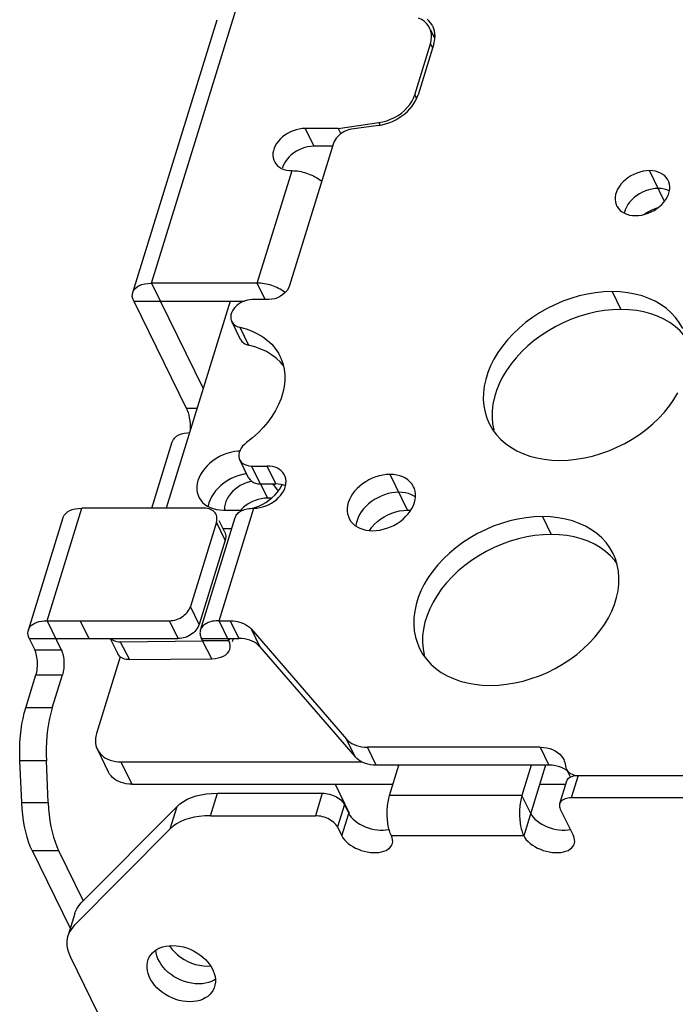
# Model space of a CAD drawing. Units: millimetres. Extents: x 150 to 1003, y 3 to 363.
# Drawn here: x 854 to 872, y 266 to 293 of the extents above; entities that cross this region are included whole.
import ezdxf

# ---------------------------------------------------------------- set-up
doc = ezdxf.new("R2010")
doc.units = ezdxf.units.MM

msp = doc.modelspace()

# ---------------------------------------------------------------- linework, layer by layer
at = {"linetype": 'Continuous'}
for p, q in [((857.671, 285.701), (860.019, 293.299)), ((857.15, 285.44), (859.498, 293.038)), ((865.417, 292.806), (865.381, 292.869)), ((865.563, 292.51), (865.448, 292.743)), ((865.472, 292.548), (865.468, 292.634)), ((865.533, 292.595), (865.516, 292.605)), ((865.567, 292.57), (865.533, 292.595)), ((865.563, 292.51), (865.567, 292.58)), ((865.001, 290.943), (865.441, 292.366)), ((865.533, 292.366), (865.093, 290.943)), ((865.441, 292.366), (865.463, 292.459)), ((865.441, 292.366), (865.497, 292.25)), ((865.463, 292.459), (865.472, 292.548)), ((865.001, 290.943), (865.052, 290.838)), ((862.87, 290.009), (864.002, 290.171)), ((864.002, 290.171), (864.115, 290.193)), ((864.002, 290.171), (864.031, 290.112)), ((864.115, 290.193), (864.225, 290.224)), ((861.949, 290.009), (862.193, 289.512)), ((862.87, 290.009), (861.949, 290.009)), ((862.87, 290.009), (862.943, 289.862)), ((863.994, 290.094), (863.244, 289.987)), ((862.744, 289.601), (861.519, 285.636)), ((862.717, 289.512), (862.193, 289.512)), ((860.618, 285.701), (861.586, 288.834)), ((871.954, 287.978), (871.534, 288.834)), ((870.892, 287.819), (870.86, 287.747)), ((857.671, 285.701), (859.112, 282.763)), ((860.618, 285.701), (857.671, 285.701)), ((860.842, 285.244), (860.618, 285.701)), ((870.493, 285.466), (870.737, 284.969)), ((857.178, 285.204), (858.642, 282.22)), ((857.178, 285.204), (860.262, 285.204)), ((859.867, 285.204), (858.084, 279.434)), ((860.938, 285.244), (860.477, 285.244)), ((860.151, 284.135), (859.907, 284.632)), ((860.131, 284.472), (860.375, 283.975)), ((861.342, 283.408), (861.264, 283.501)), ((858.642, 282.22), (858.945, 282.22)), ((857.681, 279.434), (858.251, 281.281)), ((860.084, 281.023), (859.98, 281.01)), ((860.13, 281.025), (860.084, 281.023)), ((860.376, 280.283), (860.132, 280.781)), ((860.459, 280.609), (860.703, 280.112)), ((860.459, 280.609), (860.887, 280.609)), ((860.887, 280.609), (861.131, 280.112)), ((860.285, 280.388), (860.182, 280.366)), ((860.322, 280.393), (860.285, 280.388)), ((864.802, 279.38), (864.314, 280.374)), ((860.703, 280.112), (861.131, 280.112)), ((860.71, 280.115), (860.907, 279.713)), ((861.201, 279.905), (861.188, 279.936)), ((854.766, 276.301), (855.734, 279.434)), ((859.142, 279.434), (855.734, 279.434)), ((859.555, 276.301), (860.524, 279.434)), ((854.246, 276.04), (855.214, 279.173)), ((859.035, 276.04), (860.003, 279.173)), ((859.68, 279.383), (860.14, 279.383)), ((860.14, 279.383), (860.235, 279.387)), ((860.172, 279.4), (860.158, 279.384)), ((864.802, 279.38), (864.889, 279.375)), ((868.556, 279.199), (868.8, 278.702)), ((859.482, 279.043), (858.755, 276.693)), ((859.726, 278.545), (859.482, 279.043)), ((859.714, 278.766), (859.559, 279.081)), ((859.663, 278.87), (859.911, 278.873)), ((859.726, 278.545), (858.999, 276.195)), ((870.621, 277.909), (870.57, 277.98)), ((858.999, 276.195), (858.755, 276.693)), ((854.766, 276.301), (855.162, 275.493)), ((854.766, 276.301), (858.174, 276.301)), ((855.687, 276.301), (855.931, 275.804)), ((858.418, 275.804), (858.174, 276.301)), ((859.83, 275.742), (859.555, 276.301)), ((859.555, 276.301), (859.865, 276.301)), ((859.865, 276.301), (860.109, 275.804)), ((858.91, 276.037), (858.876, 275.999)), ((860.445, 276.072), (860.689, 275.574)), ((860.445, 276.072), (863.103, 273.005)), ((854.273, 275.804), (854.426, 275.493)), ((854.273, 275.804), (858.418, 275.804)), ((856.519, 275.804), (856.738, 275.379)), ((856.804, 275.714), (859.093, 275.742)), ((856.804, 275.714), (857.061, 275.217)), ((859.093, 275.742), (859.063, 275.804)), ((859.063, 275.804), (860.109, 275.804)), ((859.35, 275.244), (859.093, 275.742)), ((859.83, 275.742), (859.093, 275.742)), ((859.83, 275.742), (859.845, 275.79)), ((859.95, 275.804), (859.922, 275.713)), ((860.689, 275.574), (863.347, 272.508)), ((854.426, 275.493), (855.162, 275.493)), ((856.805, 275.296), (856.143, 273.156)), ((857.061, 275.217), (859.35, 275.244)), ((854.173, 273.873), (854.457, 274.79)), ((854.457, 274.79), (855.194, 274.79)), ((854.91, 273.873), (855.194, 274.79)), ((854.91, 273.873), (854.173, 273.873)), ((863.347, 272.508), (863.103, 273.005)), ((856.167, 272.715), (856.472, 272.093)), ((863.927, 272.279), (863.683, 272.776)), ((868.493, 272.776), (863.683, 272.776)), ((868.493, 272.776), (868.737, 272.279)), ((854.062, 271.237), (854.01, 272.401)), ((854.747, 272.401), (854.01, 272.401)), ((854.799, 271.237), (854.747, 272.401)), ((856.822, 272.372), (857.128, 271.751)), ((856.822, 272.372), (863.522, 272.372)), ((868.737, 272.279), (863.927, 272.279)), ((864.301, 271.433), (864.563, 272.279)), ((868.247, 272.279), (867.985, 271.433)), ((868.644, 272.279), (868.036, 270.309)), ((869.083, 272.214), (869.004, 272.242)), ((869.333, 271.945), (869.225, 272.164)), ((857.128, 271.751), (864.399, 271.751)), ((862.783, 271.751), (863.179, 270.943)), ((868.481, 271.751), (869.204, 271.751)), ((869.228, 271.829), (869.034, 271.203)), ((869.284, 271.913), (869.312, 271.933)), ((869.553, 271.993), (869.359, 271.366)), ((869.553, 271.993), (873.237, 271.993)), ((859.314, 270.869), (859.507, 271.495)), ((859.507, 271.495), (862.429, 271.495)), ((862.429, 271.495), (862.235, 270.869)), ((854.062, 271.237), (854.799, 271.237)), ((863.042, 271.185), (862.848, 270.558)), ((863.042, 271.185), (863.164, 270.936)), ((867.985, 271.433), (864.301, 271.433)), ((868.23, 270.936), (867.985, 271.433)), ((873.044, 271.366), (869.359, 271.366)), ((858.384, 271.131), (855.717, 268.441)), ((858.19, 270.505), (858.384, 271.131)), ((862.97, 270.309), (863.164, 270.936)), ((869.051, 271.055), (869.417, 270.309)), ((859.314, 270.869), (862.235, 270.869)), ((858.19, 270.505), (855.523, 267.814)), ((862.848, 270.558), (862.97, 270.309)), ((868.036, 270.309), (864.352, 270.309)), ((854.352, 269.899), (855.412, 267.737)), ((854.352, 269.899), (855.088, 269.899)), ((855.088, 269.899), (855.775, 268.499)), ((855.54, 268.152), (855.352, 267.541)), ((855.415, 266.935), (856.535, 264.653)), ((859.231, 266.684), (859.318, 266.689))]:
    msp.add_line(p, q, dxfattribs=at)
for points in [[(865.381, 292.869), (865.328, 292.935), (865.263, 292.994), (865.19, 293.044), (865.108, 293.084)], [(865.441, 292.955), (865.396, 293.005), (865.345, 293.051)], [(865.507, 292.85), (865.479, 292.9), (865.441, 292.955)], [(865.567, 292.58), (865.564, 292.649), (865.554, 292.716), (865.536, 292.78), (865.511, 292.842), (865.507, 292.85)], [(865.468, 292.634), (865.451, 292.717), (865.422, 292.796), (865.417, 292.806)], [(865.533, 292.366), (865.552, 292.439), (865.563, 292.51)], [(863.994, 290.094), (864.093, 290.112), (864.19, 290.137), (864.285, 290.168), (864.379, 290.207), (864.472, 290.252), (864.56, 290.302), (864.644, 290.359), (864.724, 290.42), (864.798, 290.486), (864.866, 290.556), (864.927, 290.63), (864.981, 290.705), (865.026, 290.782), (865.063, 290.862), (865.093, 290.943)], [(864.919, 290.761), (864.965, 290.85), (865.001, 290.943)], [(864.225, 290.224), (864.331, 290.264), (864.435, 290.314), (864.536, 290.373), (864.63, 290.439), (864.716, 290.512), (864.795, 290.592), (864.863, 290.675), (864.919, 290.761)], [(861.949, 290.009), (861.866, 290.005), (861.784, 289.993), (861.702, 289.974), (861.621, 289.947), (861.54, 289.912), (861.463, 289.872), (861.39, 289.825), (861.322, 289.772), (861.26, 289.715), (861.206, 289.655), (861.158, 289.59), (861.119, 289.524), (861.089, 289.456), (861.068, 289.387), (861.056, 289.32), (861.054, 289.254), (861.062, 289.189), (861.079, 289.128), (861.095, 289.092)], [(863.244, 289.987), (863.188, 289.976), (863.133, 289.961), (863.08, 289.941), (863.028, 289.916), (862.977, 289.886), (862.93, 289.853), (862.887, 289.817), (862.848, 289.777), (862.813, 289.735), (862.785, 289.692), (862.762, 289.647), (862.744, 289.601)], [(862.193, 289.512), (862.11, 289.507), (862.028, 289.496), (861.946, 289.476), (861.865, 289.449), (861.784, 289.415), (861.707, 289.374), (861.634, 289.328), (861.566, 289.275), (861.504, 289.218), (861.45, 289.157), (861.402, 289.093), (861.363, 289.026)], [(861.095, 289.092), (861.105, 289.071), (861.141, 289.018), (861.185, 288.972), (861.236, 288.931), (861.296, 288.897), (861.361, 288.87), (861.431, 288.85), (861.506, 288.839), (861.586, 288.834)], [(861.363, 289.026), (861.333, 288.959), (861.32, 288.916)], [(861.586, 288.834), (861.635, 288.833), (861.685, 288.83), (861.735, 288.825), (861.785, 288.817), (861.836, 288.808), (861.887, 288.796), (861.937, 288.783), (861.988, 288.768), (862.037, 288.75), (862.085, 288.731), (862.133, 288.711), (862.179, 288.689), (862.223, 288.665), (862.266, 288.64), (862.307, 288.613), (862.346, 288.586), (862.383, 288.557), (862.414, 288.531)], [(871.534, 288.834), (871.445, 288.829), (871.357, 288.817), (871.27, 288.796), (871.183, 288.768), (871.097, 288.731), (871.015, 288.688), (870.938, 288.638), (870.865, 288.581), (870.799, 288.521), (870.741, 288.456), (870.69, 288.387), (870.648, 288.316), (870.616, 288.244), (870.593, 288.171), (870.581, 288.099), (870.579, 288.028), (870.587, 287.959), (870.605, 287.894), (870.622, 287.856)], [(872.058, 288.56), (872.047, 288.581), (872.009, 288.638), (871.962, 288.688), (871.907, 288.731), (871.843, 288.768), (871.774, 288.796), (871.7, 288.817), (871.62, 288.829), (871.534, 288.834)], [(871.146, 287.581), (871.235, 287.586), (871.323, 287.598), (871.41, 287.619), (871.497, 287.648), (871.584, 287.684), (871.665, 287.727), (871.743, 287.777), (871.816, 287.834), (871.881, 287.894), (871.94, 287.959), (871.991, 288.028), (872.032, 288.099), (872.064, 288.171), (872.087, 288.244), (872.099, 288.316), (872.101, 288.387), (872.093, 288.456), (872.075, 288.521), (872.058, 288.56)], [(871.778, 288.337), (871.691, 288.333), (871.603, 288.32), (871.514, 288.299), (871.427, 288.27), (871.341, 288.234), (871.259, 288.19), (871.181, 288.14), (871.109, 288.084), (871.043, 288.024), (870.984, 287.958), (870.934, 287.89), (870.892, 287.819)], [(872.091, 288.268), (872.088, 288.27), (872.018, 288.299), (871.943, 288.32), (871.862, 288.333), (871.778, 288.337)], [(870.622, 287.856), (870.633, 287.834), (870.672, 287.777), (870.718, 287.727), (870.773, 287.684), (870.837, 287.648), (870.906, 287.619), (870.98, 287.598), (871.061, 287.586), (871.146, 287.581)], [(870.86, 287.747), (870.837, 287.674), (870.833, 287.65)], [(871.387, 287.613), (871.444, 287.656), (871.533, 287.71), (871.628, 287.756), (871.725, 287.792), (871.781, 287.807)], [(857.178, 285.204), (857.152, 285.27), (857.14, 285.334), (857.141, 285.394), (857.15, 285.439)], [(857.15, 285.439), (857.155, 285.452), (857.182, 285.507), (857.221, 285.555), (857.272, 285.598), (857.335, 285.634), (857.407, 285.663), (857.486, 285.683), (857.574, 285.696), (857.671, 285.701)], [(861.298, 285.506), (861.255, 285.532), (861.211, 285.555), (861.165, 285.577), (861.117, 285.598), (861.069, 285.617), (861.019, 285.634), (860.969, 285.65), (860.919, 285.663), (860.868, 285.674), (860.817, 285.684), (860.767, 285.691), (860.717, 285.697), (860.667, 285.7), (860.618, 285.701)], [(861.519, 285.636), (861.488, 285.565), (861.448, 285.5), (861.397, 285.44), (861.334, 285.385), (861.261, 285.336), (861.184, 285.297), (861.106, 285.269), (861.023, 285.252), (860.938, 285.244)], [(861.395, 285.439), (861.378, 285.452), (861.339, 285.48), (861.298, 285.506)], [(870.493, 285.466), (870.266, 285.458), (870.038, 285.435), (869.811, 285.398), (869.581, 285.345), (869.351, 285.278), (869.126, 285.197), (868.904, 285.102), (868.687, 284.994), (868.478, 284.875), (868.277, 284.744), (868.085, 284.602), (867.905, 284.451), (867.737, 284.291), (867.581, 284.123), (867.441, 283.949), (867.315, 283.77), (867.205, 283.586), (867.111, 283.399), (867.035, 283.211), (866.977, 283.021), (866.936, 282.833), (866.914, 282.646), (866.911, 282.462), (866.926, 282.283), (866.959, 282.109), (867.011, 281.941), (867.074, 281.794)], [(872.46, 284.438), (872.366, 284.602), (872.262, 284.744), (872.143, 284.875), (872.007, 284.994), (871.857, 285.102), (871.694, 285.197), (871.518, 285.278), (871.33, 285.345), (871.133, 285.398), (870.929, 285.435), (870.715, 285.458), (870.493, 285.466)], [(860.477, 285.244), (860.41, 285.24), (860.345, 285.229), (860.281, 285.211), (860.217, 285.186), (860.155, 285.154), (860.098, 285.117), (860.045, 285.075), (859.998, 285.027), (859.958, 284.978), (859.926, 284.926), (859.902, 284.871), (859.886, 284.818), (859.88, 284.764), (859.883, 284.712), (859.894, 284.663), (859.907, 284.633)], [(870.737, 284.969), (870.51, 284.961), (870.282, 284.938), (870.055, 284.9), (869.825, 284.848), (869.595, 284.78), (869.37, 284.699), (869.148, 284.605), (868.931, 284.497), (868.722, 284.378), (868.522, 284.247), (868.329, 284.104), (868.149, 283.954), (867.981, 283.794), (867.825, 283.626), (867.685, 283.452), (867.559, 283.273), (867.449, 283.088), (867.355, 282.902), (867.279, 282.714), (867.221, 282.524), (867.18, 282.335), (867.158, 282.149), (867.155, 281.964)], [(872.251, 284.497), (872.101, 284.605), (871.938, 284.699), (871.762, 284.78), (871.574, 284.848), (871.377, 284.9), (871.173, 284.938), (870.959, 284.961), (870.737, 284.969)], [(859.907, 284.633), (859.915, 284.618), (859.944, 284.577), (859.981, 284.541), (860.024, 284.512), (860.074, 284.489), (860.131, 284.472)], [(860.131, 284.472), (860.309, 284.425), (860.475, 284.365), (860.629, 284.292), (860.772, 284.206), (860.903, 284.107), (861.02, 283.998), (861.121, 283.878), (861.207, 283.747), (861.25, 283.669)], [(872.506, 284.247), (872.387, 284.378), (872.251, 284.497)], [(860.151, 284.136), (860.159, 284.121), (860.188, 284.079), (860.225, 284.044), (860.268, 284.015), (860.318, 283.992), (860.375, 283.975)], [(861.016, 283.709), (860.873, 283.795), (860.719, 283.867), (860.553, 283.927), (860.375, 283.975)], [(861.25, 283.669), (861.277, 283.609), (861.329, 283.463), (861.365, 283.309), (861.383, 283.151), (861.384, 282.989), (861.367, 282.822), (861.332, 282.654), (861.28, 282.486), (861.212, 282.318), (861.127, 282.152), (861.027, 281.99), (860.91, 281.831), (860.781, 281.678), (860.64, 281.533), (860.485, 281.394), (860.318, 281.262)], [(861.264, 283.501), (861.148, 283.61), (861.016, 283.709)], [(869.041, 280.766), (869.268, 280.774), (869.495, 280.797), (869.723, 280.834), (869.952, 280.887), (870.182, 280.954), (870.408, 281.035), (870.629, 281.13), (870.847, 281.238), (871.055, 281.357), (871.256, 281.488), (871.448, 281.63), (871.628, 281.781), (871.796, 281.941), (871.952, 282.109), (872.093, 282.283), (872.218, 282.462), (872.329, 282.646)], [(858.642, 282.22), (858.668, 282.16), (858.69, 282.095), (858.709, 282.025), (858.725, 281.948), (858.738, 281.867), (858.747, 281.783), (858.751, 281.697), (858.752, 281.609), (858.752, 281.596)], [(867.155, 281.964), (867.17, 281.785), (867.203, 281.612)], [(867.074, 281.794), (867.167, 281.63), (867.271, 281.488), (867.391, 281.357), (867.526, 281.238), (867.677, 281.13), (867.84, 281.035), (868.015, 280.954), (868.203, 280.887), (868.4, 280.834), (868.605, 280.797), (868.818, 280.774), (869.041, 280.766)], [(858.252, 281.281), (858.256, 281.293), (858.283, 281.348), (858.322, 281.397), (858.373, 281.439), (858.436, 281.475), (858.508, 281.504), (858.587, 281.525), (858.675, 281.537), (858.735, 281.54)], [(860.318, 281.262), (860.259, 281.212), (860.209, 281.16), (860.169, 281.105), (860.138, 281.047), (860.116, 280.986), (860.105, 280.927), (860.106, 280.869), (860.118, 280.814), (860.132, 280.78)], [(859.98, 281.01), (859.877, 280.988), (859.773, 280.957), (859.67, 280.917), (859.571, 280.871), (859.476, 280.817), (859.385, 280.755), (859.301, 280.689), (859.224, 280.617), (859.154, 280.54), (859.093, 280.46), (859.041, 280.377), (858.999, 280.291), (858.967, 280.205), (858.946, 280.12), (858.935, 280.034), (858.936, 279.951), (858.947, 279.871), (858.97, 279.794), (858.991, 279.743)], [(860.132, 280.78), (860.141, 280.764), (860.174, 280.719), (860.217, 280.681), (860.268, 280.65), (860.324, 280.628), (860.388, 280.615), (860.459, 280.609)], [(861.379, 280.352), (861.368, 280.372), (861.332, 280.425), (861.288, 280.472), (861.237, 280.512), (861.177, 280.547), (861.112, 280.574), (861.042, 280.593), (860.967, 280.605), (860.887, 280.609)], [(860.182, 280.366), (860.078, 280.335), (859.975, 280.296), (859.876, 280.249), (859.781, 280.195), (859.69, 280.134), (859.606, 280.067), (859.529, 279.995), (859.459, 279.918), (859.398, 279.838), (859.346, 279.755), (859.304, 279.67), (859.272, 279.584), (859.251, 279.498), (859.249, 279.484)], [(860.376, 280.283), (860.385, 280.266), (860.418, 280.222), (860.461, 280.183), (860.512, 280.153), (860.568, 280.131), (860.632, 280.117), (860.703, 280.112)], [(860.524, 279.434), (860.607, 279.439), (860.689, 279.451), (860.771, 279.47), (860.853, 279.497), (860.933, 279.531), (861.01, 279.572), (861.083, 279.618), (861.151, 279.671), (861.213, 279.728), (861.267, 279.789), (861.315, 279.854), (861.354, 279.92), (861.384, 279.987), (861.405, 280.056), (861.417, 280.124), (861.419, 280.19), (861.411, 280.255), (861.394, 280.316), (861.379, 280.352)], [(864.314, 280.374), (864.215, 280.37), (864.116, 280.357), (864.018, 280.336), (863.919, 280.307), (863.821, 280.269), (863.727, 280.225), (863.636, 280.173), (863.549, 280.115), (863.469, 280.051), (863.396, 279.983), (863.329, 279.909), (863.271, 279.833), (863.222, 279.754), (863.181, 279.673), (863.151, 279.591), (863.131, 279.509), (863.121, 279.428), (863.121, 279.349), (863.132, 279.273), (863.154, 279.199), (863.175, 279.15)], [(864.97, 280.032), (864.96, 280.051), (864.919, 280.115), (864.868, 280.173), (864.809, 280.225), (864.742, 280.269), (864.667, 280.307), (864.587, 280.336), (864.502, 280.357), (864.411, 280.37), (864.314, 280.374)], [(860.312, 280.144), (860.226, 280.107), (860.144, 280.064), (860.067, 280.014), (859.994, 279.958), (859.928, 279.897), (859.87, 279.832), (859.819, 279.763), (859.777, 279.693), (859.745, 279.621), (859.723, 279.547)], [(860.458, 280.186), (860.399, 280.173), (860.312, 280.144)], [(861.188, 279.936), (861.176, 279.958), (861.138, 280.014), (861.091, 280.064), (861.036, 280.107)], [(861.405, 280.056), (861.356, 280.077), (861.286, 280.096), (861.211, 280.108), (861.131, 280.112)], [(861.236, 279.951), (861.287, 280.034), (861.314, 280.088)], [(863.83, 278.808), (863.929, 278.812), (864.028, 278.825), (864.127, 278.846), (864.225, 278.875), (864.323, 278.913), (864.418, 278.957), (864.508, 279.009), (864.595, 279.067), (864.675, 279.131), (864.748, 279.199), (864.815, 279.273), (864.873, 279.349), (864.922, 279.428), (864.963, 279.509), (864.993, 279.591), (865.013, 279.673), (865.023, 279.754), (865.023, 279.833), (865.012, 279.909), (864.991, 279.983), (864.97, 280.032)], [(858.991, 279.743), (859.002, 279.722), (859.045, 279.655), (859.098, 279.594), (859.16, 279.54), (859.23, 279.493), (859.309, 279.454)], [(860.907, 279.713), (860.818, 279.709), (860.73, 279.696), (860.643, 279.675)], [(860.658, 279.493), (860.757, 279.54), (860.852, 279.594), (860.943, 279.655), (861.027, 279.722), (861.105, 279.794), (861.175, 279.871), (861.236, 279.951)], [(861.008, 279.706), (860.993, 279.709), (860.907, 279.713)], [(864.558, 279.877), (864.461, 279.873), (864.361, 279.86), (864.262, 279.839), (864.163, 279.809), (864.065, 279.772), (863.971, 279.727), (863.88, 279.676), (863.794, 279.618), (863.713, 279.554), (863.64, 279.485), (863.573, 279.412), (863.515, 279.336), (863.466, 279.257), (863.425, 279.176), (863.395, 279.094), (863.375, 279.012), (863.366, 278.937)], [(865.022, 279.748), (864.986, 279.772), (864.912, 279.809), (864.831, 279.839), (864.744, 279.86), (864.653, 279.873), (864.558, 279.877)], [(855.214, 279.173), (855.218, 279.185), (855.246, 279.24), (855.285, 279.289), (855.336, 279.331), (855.399, 279.368), (855.47, 279.396), (855.55, 279.417), (855.638, 279.429), (855.734, 279.434)], [(859.47, 279.263), (859.465, 279.273), (859.445, 279.304), (859.42, 279.333), (859.39, 279.359), (859.357, 279.381), (859.318, 279.4), (859.278, 279.415), (859.235, 279.426), (859.19, 279.432), (859.142, 279.434)], [(859.309, 279.454), (859.393, 279.423), (859.483, 279.401), (859.578, 279.388), (859.68, 279.383)], [(859.723, 279.547), (859.71, 279.475), (859.708, 279.404), (859.711, 279.383)], [(860.003, 279.173), (860.008, 279.186), (860.019, 279.213), (860.035, 279.24), (860.053, 279.265), (860.074, 279.289), (860.098, 279.311), (860.126, 279.332), (860.155, 279.35), (860.188, 279.368), (860.223, 279.383), (860.26, 279.396), (860.3, 279.408), (860.341, 279.417), (860.385, 279.425), (860.429, 279.43), (860.476, 279.433), (860.524, 279.434)], [(860.311, 279.517), (860.238, 279.46), (860.172, 279.4)], [(860.643, 279.675), (860.556, 279.647), (860.47, 279.61), (860.388, 279.567), (860.311, 279.517)], [(860.486, 279.433), (860.555, 279.454), (860.658, 279.493)], [(859.482, 279.043), (859.492, 279.084), (859.497, 279.124), (859.496, 279.163), (859.491, 279.201), (859.48, 279.238), (859.47, 279.263)], [(863.175, 279.15), (863.185, 279.131), (863.226, 279.067), (863.276, 279.009), (863.335, 278.957), (863.402, 278.913), (863.477, 278.875), (863.557, 278.846), (863.643, 278.825), (863.734, 278.812), (863.83, 278.808)], [(863.966, 279.064), (864.057, 279.134), (864.154, 279.196), (864.256, 279.25), (864.364, 279.296), (864.473, 279.332), (864.581, 279.358), (864.691, 279.374), (864.802, 279.38)], [(868.556, 279.199), (868.329, 279.191), (868.102, 279.168), (867.874, 279.131), (867.645, 279.078), (867.415, 279.011), (867.189, 278.93), (866.968, 278.836), (866.75, 278.728), (866.541, 278.608), (866.341, 278.477), (866.149, 278.335), (865.969, 278.184), (865.801, 278.025), (865.645, 277.856), (865.504, 277.683), (865.379, 277.503), (865.268, 277.319), (865.175, 277.133), (865.099, 276.944), (865.04, 276.754), (865, 276.566), (864.978, 276.38), (864.974, 276.195), (864.989, 276.016), (865.023, 275.842), (865.074, 275.674), (865.137, 275.528)], [(870.523, 278.171), (870.43, 278.335), (870.326, 278.477), (870.206, 278.608), (870.071, 278.728), (869.92, 278.836), (869.757, 278.93), (869.582, 279.011), (869.393, 279.078), (869.197, 279.131), (868.992, 279.168), (868.779, 279.191), (868.556, 279.199)], [(863.742, 278.812), (863.747, 278.821), (863.811, 278.907), (863.884, 278.988), (863.966, 279.064)], [(859.714, 278.766), (859.724, 278.741), (859.735, 278.704), (859.741, 278.666), (859.741, 278.627), (859.736, 278.587), (859.726, 278.545)], [(868.8, 278.702), (868.573, 278.694), (868.346, 278.671), (868.118, 278.634), (867.889, 278.581), (867.659, 278.514), (867.433, 278.433), (867.212, 278.338), (866.994, 278.23), (866.785, 278.111), (866.585, 277.98), (866.393, 277.838), (866.213, 277.687), (866.045, 277.527), (865.889, 277.359), (865.748, 277.185), (865.623, 277.006), (865.512, 276.822), (865.419, 276.635), (865.343, 276.447), (865.284, 276.257), (865.244, 276.069), (865.222, 275.882), (865.218, 275.698)], [(870.315, 278.23), (870.164, 278.338), (870.001, 278.433), (869.826, 278.514), (869.638, 278.581), (869.441, 278.634), (869.236, 278.671), (869.023, 278.694), (868.8, 278.702)], [(867.104, 274.499), (867.331, 274.507), (867.559, 274.53), (867.786, 274.568), (868.016, 274.62), (868.246, 274.688), (868.471, 274.768), (868.693, 274.863), (868.91, 274.971), (869.119, 275.09), (869.319, 275.221), (869.512, 275.363), (869.692, 275.514), (869.86, 275.674), (870.015, 275.842), (870.156, 276.016), (870.282, 276.195), (870.392, 276.38), (870.486, 276.566), (870.562, 276.754), (870.62, 276.944), (870.661, 277.133), (870.683, 277.319), (870.686, 277.503), (870.671, 277.683), (870.638, 277.856), (870.586, 278.025), (870.523, 278.171)], [(870.57, 277.98), (870.45, 278.111), (870.315, 278.23)], [(858.174, 276.301), (858.223, 276.303), (858.272, 276.309), (858.321, 276.32), (858.371, 276.335), (858.42, 276.354), (858.468, 276.376), (858.513, 276.401), (858.555, 276.43), (858.595, 276.462), (858.632, 276.496), (858.666, 276.534), (858.696, 276.572), (858.72, 276.611), (858.74, 276.652), (858.755, 276.693)], [(854.246, 276.04), (854.25, 276.052), (854.27, 276.096), (854.299, 276.136), (854.336, 276.173), (854.379, 276.206), (854.43, 276.234), (854.488, 276.258), (854.55, 276.277), (854.617, 276.29), (854.689, 276.298), (854.766, 276.301)], [(858.999, 276.195), (858.984, 276.154), (858.964, 276.114), (858.94, 276.075), (858.91, 276.037)], [(859.555, 276.301), (859.507, 276.3), (859.461, 276.297), (859.416, 276.291), (859.373, 276.284), (859.331, 276.275), (859.292, 276.263), (859.255, 276.25), (859.22, 276.234), (859.187, 276.217), (859.157, 276.198), (859.13, 276.178), (859.106, 276.155), (859.085, 276.132), (859.066, 276.106), (859.051, 276.08), (859.039, 276.052), (859.035, 276.04)], [(859.865, 276.301), (859.945, 276.298), (860.021, 276.289), (860.095, 276.274), (860.165, 276.254), (860.232, 276.227), (860.293, 276.196), (860.349, 276.159), (860.4, 276.118), (860.445, 276.072)], [(854.273, 275.804), (854.252, 275.857), (854.238, 275.908), (854.234, 275.957), (854.238, 276.006), (854.246, 276.04)], [(858.876, 275.999), (858.839, 275.964), (858.799, 275.933), (858.757, 275.904), (858.712, 275.878), (858.664, 275.856), (858.615, 275.837), (858.565, 275.823), (858.516, 275.812), (858.467, 275.806), (858.418, 275.804)], [(859.035, 276.04), (859.031, 276.024), (859.025, 275.994), (859.023, 275.964), (859.025, 275.932), (859.029, 275.901), (859.037, 275.869), (859.048, 275.836), (859.063, 275.804)], [(856.538, 275.804), (856.558, 275.786), (856.592, 275.764), (856.629, 275.746), (856.67, 275.732), (856.712, 275.722), (856.757, 275.716), (856.804, 275.714)], [(859.857, 275.506), (859.867, 275.553), (859.868, 275.613), (859.855, 275.676), (859.83, 275.742)], [(860.689, 275.574), (860.644, 275.621), (860.593, 275.662), (860.537, 275.699), (860.476, 275.73), (860.409, 275.756), (860.339, 275.777), (860.266, 275.792), (860.189, 275.801), (860.109, 275.804)], [(865.218, 275.698), (865.233, 275.519), (865.267, 275.345)], [(854.457, 274.79), (854.469, 274.833), (854.479, 274.878), (854.487, 274.926), (854.493, 274.976), (854.497, 275.028), (854.499, 275.08), (854.499, 275.132), (854.497, 275.183), (854.492, 275.234), (854.486, 275.284), (854.477, 275.333), (854.467, 275.379), (854.455, 275.42), (854.441, 275.458), (854.426, 275.493)], [(855.162, 275.493), (855.178, 275.458), (855.191, 275.42), (855.203, 275.379), (855.214, 275.333), (855.223, 275.284), (855.229, 275.234), (855.233, 275.183), (855.236, 275.132), (855.236, 275.08), (855.234, 275.028), (855.23, 274.976), (855.224, 274.926), (855.216, 274.878), (855.206, 274.833), (855.194, 274.79)], [(857.061, 275.217), (857.014, 275.219), (856.969, 275.225), (856.926, 275.234), (856.886, 275.249), (856.848, 275.267), (856.815, 275.289), (856.786, 275.314), (856.761, 275.342), (856.741, 275.373), (856.738, 275.379)], [(859.35, 275.244), (859.445, 275.25), (859.531, 275.264), (859.608, 275.285), (859.678, 275.314), (859.74, 275.35), (859.79, 275.393), (859.828, 275.442), (859.854, 275.496), (859.857, 275.506)], [(865.137, 275.528), (865.23, 275.363), (865.335, 275.221), (865.454, 275.09), (865.589, 274.971), (865.74, 274.863), (865.903, 274.768), (866.079, 274.688), (866.267, 274.62), (866.464, 274.568), (866.668, 274.53), (866.882, 274.507), (867.104, 274.499)], [(854.01, 272.401), (854.005, 272.576), (854.006, 272.75), (854.013, 272.922), (854.026, 273.093), (854.045, 273.263), (854.069, 273.426), (854.099, 273.581), (854.133, 273.73), (854.173, 273.873)], [(854.91, 273.873), (854.87, 273.73), (854.835, 273.581), (854.806, 273.426), (854.782, 273.263), (854.763, 273.093), (854.75, 272.922), (854.743, 272.75), (854.742, 272.576), (854.747, 272.401)], [(856.143, 273.156), (856.126, 273.088), (856.115, 273.021), (856.112, 272.955), (856.116, 272.89), (856.128, 272.825), (856.146, 272.764), (856.167, 272.715)], [(863.103, 273.005), (863.148, 272.959), (863.199, 272.917), (863.255, 272.881), (863.317, 272.85), (863.383, 272.823), (863.453, 272.803), (863.527, 272.788), (863.603, 272.779), (863.683, 272.776)], [(856.167, 272.715), (856.171, 272.706), (856.204, 272.652), (856.242, 272.601), (856.287, 272.556), (856.338, 272.514), (856.394, 272.477), (856.457, 272.445), (856.524, 272.419), (856.595, 272.398), (856.668, 272.384), (856.744, 272.375), (856.822, 272.372)], [(868.493, 272.776), (868.587, 272.772), (868.676, 272.759), (868.76, 272.739), (868.839, 272.711), (868.913, 272.675), (868.98, 272.632), (869.038, 272.583), (869.09, 272.526), (869.131, 272.465), (869.148, 272.434)], [(863.927, 272.279), (863.847, 272.282), (863.771, 272.291), (863.697, 272.305), (863.627, 272.326), (863.561, 272.352), (863.499, 272.384), (863.443, 272.42), (863.392, 272.462), (863.347, 272.508)], [(869.004, 272.242), (868.92, 272.262), (868.831, 272.274), (868.737, 272.279)], [(869.148, 272.434), (869.163, 272.399), (869.186, 272.329), (869.2, 272.254)], [(857.128, 271.751), (857.049, 271.753), (856.973, 271.762), (856.9, 271.777), (856.829, 271.797), (856.762, 271.824), (856.7, 271.855), (856.643, 271.892), (856.592, 271.934), (856.547, 271.98), (856.509, 272.03), (856.476, 272.084), (856.472, 272.093)], [(869.251, 272.112), (869.224, 272.135), (869.157, 272.178), (869.083, 272.214)], [(869.2, 272.254), (869.207, 272.216), (869.218, 272.18), (869.226, 272.164)], [(869.226, 272.164), (869.234, 272.147), (869.255, 272.117), (869.28, 272.089), (869.309, 272.065), (869.342, 272.043), (869.38, 272.025), (869.42, 272.011), (869.462, 272.001), (869.506, 271.995), (869.553, 271.993)], [(869.228, 271.829), (869.231, 271.838), (869.244, 271.865), (869.262, 271.89), (869.284, 271.913)], [(869.312, 271.933), (869.343, 271.951), (869.38, 271.966), (869.419, 271.978), (869.461, 271.986), (869.505, 271.991), (869.553, 271.993)], [(858.384, 271.131), (858.467, 271.205), (858.562, 271.271), (858.667, 271.328), (858.786, 271.378), (858.915, 271.42), (859.052, 271.453), (859.196, 271.476), (859.348, 271.491), (859.507, 271.495)], [(862.429, 271.495), (862.478, 271.494), (862.527, 271.489), (862.577, 271.48), (862.629, 271.468), (862.68, 271.453), (862.73, 271.436), (862.777, 271.415), (862.822, 271.392), (862.864, 271.367), (862.904, 271.34), (862.94, 271.31), (862.973, 271.28), (863, 271.249), (863.023, 271.217), (863.042, 271.185)], [(854.352, 269.899), (854.3, 270.014), (854.253, 270.139), (854.21, 270.273), (854.172, 270.418), (854.139, 270.572), (854.111, 270.731), (854.089, 270.895), (854.073, 271.063), (854.062, 271.237)], [(854.799, 271.237), (854.81, 271.063), (854.826, 270.895), (854.848, 270.731), (854.876, 270.572), (854.909, 270.418), (854.947, 270.273), (854.99, 270.139), (855.037, 270.014), (855.088, 269.899)], [(864.352, 270.309), (864.336, 270.343), (864.321, 270.38), (864.308, 270.418), (864.295, 270.459), (864.283, 270.502), (864.273, 270.547), (864.264, 270.594), (864.256, 270.642), (864.249, 270.691), (864.243, 270.741), (864.239, 270.793), (864.236, 270.844), (864.234, 270.897), (864.234, 270.949), (864.235, 271.001), (864.237, 271.053), (864.241, 271.105), (864.246, 271.156), (864.252, 271.205), (864.259, 271.254), (864.268, 271.301), (864.278, 271.347), (864.289, 271.391), (864.301, 271.433)], [(867.985, 271.433), (867.973, 271.391), (867.962, 271.347), (867.952, 271.301), (867.944, 271.254), (867.936, 271.205), (867.93, 271.156), (867.925, 271.105), (867.921, 271.053), (867.919, 271.001), (867.918, 270.949), (867.918, 270.897), (867.92, 270.844), (867.923, 270.793), (867.927, 270.741), (867.933, 270.691), (867.94, 270.642), (867.948, 270.594), (867.957, 270.547), (867.968, 270.502), (867.979, 270.459), (867.992, 270.418), (868.006, 270.38), (868.02, 270.343), (868.036, 270.309)], [(869.035, 271.203), (869.029, 271.181), (869.027, 271.151), (869.03, 271.12), (869.038, 271.088), (869.051, 271.055)], [(869.359, 271.366), (869.312, 271.364), (869.267, 271.359), (869.225, 271.351), (869.186, 271.339), (869.15, 271.324), (869.118, 271.307), (869.091, 271.286), (869.068, 271.264), (869.05, 271.239), (869.037, 271.211), (869.035, 271.203)], [(863.164, 270.936), (863.196, 270.881), (863.236, 270.827), (863.284, 270.776), (863.34, 270.727), (863.403, 270.68), (863.472, 270.636), (863.547, 270.597), (863.626, 270.562), (863.707, 270.532), (863.791, 270.508), (863.876, 270.489), (863.96, 270.477), (864.042, 270.471), (864.123, 270.471)], [(868.23, 270.936), (868.262, 270.881), (868.302, 270.827), (868.349, 270.776), (868.406, 270.727), (868.469, 270.68), (868.538, 270.636), (868.612, 270.597), (868.692, 270.562), (868.773, 270.532), (868.856, 270.508), (868.942, 270.489), (869.026, 270.477), (869.108, 270.471), (869.189, 270.471)], [(859.314, 270.869), (859.154, 270.864), (859.003, 270.85), (858.859, 270.827), (858.721, 270.794), (858.592, 270.752), (858.474, 270.702), (858.368, 270.644), (858.273, 270.578), (858.19, 270.505)], [(862.848, 270.558), (862.829, 270.591), (862.806, 270.622), (862.779, 270.653), (862.747, 270.684), (862.71, 270.713), (862.67, 270.741), (862.628, 270.766), (862.583, 270.789), (862.536, 270.809), (862.487, 270.827), (862.435, 270.842), (862.384, 270.854), (862.334, 270.862), (862.284, 270.867), (862.235, 270.869)], [(864.123, 270.471), (864.2, 270.477), (864.271, 270.489)], [(869.189, 270.471), (869.266, 270.477), (869.33, 270.488)], [(862.97, 270.309), (863.002, 270.254), (863.042, 270.201), (863.09, 270.15), (863.146, 270.1), (863.21, 270.053), (863.279, 270.01), (863.353, 269.97), (863.432, 269.935), (863.514, 269.906), (863.597, 269.881), (863.682, 269.863), (863.766, 269.85), (863.849, 269.844), (863.93, 269.844), (864.006, 269.85), (864.078, 269.863), (864.145, 269.881), (864.204, 269.906), (864.256, 269.935), (864.301, 269.97), (864.337, 270.01), (864.363, 270.053), (864.377, 270.088)], [(864.377, 270.088), (864.381, 270.1), (864.388, 270.15), (864.386, 270.201), (864.374, 270.254), (864.352, 270.309)], [(868.036, 270.309), (868.068, 270.254), (868.108, 270.201), (868.156, 270.15), (868.212, 270.1), (868.276, 270.053), (868.345, 270.01), (868.419, 269.97), (868.498, 269.935), (868.579, 269.906), (868.663, 269.881), (868.748, 269.863), (868.832, 269.85), (868.914, 269.844), (868.996, 269.844), (869.072, 269.85), (869.144, 269.863), (869.211, 269.881), (869.27, 269.906), (869.322, 269.935), (869.367, 269.97), (869.403, 270.01), (869.429, 270.053), (869.443, 270.088)], [(869.443, 270.088), (869.447, 270.1), (869.454, 270.15), (869.452, 270.201), (869.439, 270.254), (869.417, 270.309)], [(855.54, 268.152), (855.551, 268.184), (855.592, 268.274), (855.647, 268.36), (855.717, 268.441)], [(855.523, 267.814), (855.454, 267.733), (855.398, 267.648), (855.357, 267.557), (855.347, 267.526)], [(855.347, 267.526), (855.33, 267.461), (855.318, 267.359), (855.32, 267.256), (855.337, 267.151), (855.369, 267.044), (855.415, 266.935)], [(857.603, 266.913), (857.613, 266.933), (857.654, 266.996), (857.705, 267.055), (857.763, 267.106), (857.83, 267.151), (857.905, 267.188), (857.986, 267.218), (858.071, 267.238), (858.162, 267.251), (858.259, 267.256)], [(858.987, 266.187), (858.889, 266.191), (858.79, 266.204), (858.69, 266.225), (858.591, 266.254), (858.494, 266.292), (858.399, 266.336), (858.308, 266.388), (858.222, 266.446), (858.142, 266.509), (858.068, 266.578), (858.002, 266.651), (857.943, 266.728), (857.894, 266.807), (857.854, 266.888), (857.824, 266.97), (857.803, 267.052), (857.794, 267.127)], [(858.171, 267.252), (858.176, 267.243), (858.239, 267.157), (858.312, 267.076), (858.394, 267)], [(858.259, 267.256), (858.358, 267.251), (858.457, 267.238), (858.555, 267.218), (858.654, 267.188), (858.752, 267.151), (858.846, 267.106), (858.937, 267.055), (859.023, 266.996), (859.104, 266.933), (859.177, 266.864), (859.244, 266.791), (859.302, 266.715), (859.351, 266.636), (859.391, 266.554), (859.422, 266.473), (859.442, 266.391), (859.452, 266.309), (859.451, 266.231), (859.44, 266.154), (859.419, 266.081), (859.398, 266.032)], [(858.743, 265.689), (858.643, 265.694), (858.544, 265.707), (858.446, 265.728), (858.348, 265.757), (858.249, 265.795), (858.155, 265.839), (858.065, 265.89), (857.978, 265.949), (857.898, 266.012), (857.824, 266.081), (857.758, 266.154), (857.699, 266.231), (857.65, 266.309), (857.61, 266.391), (857.58, 266.473), (857.56, 266.554), (857.55, 266.636), (857.55, 266.715), (857.561, 266.791), (857.582, 266.864), (857.603, 266.913)], [(858.394, 267), (858.485, 266.929), (858.582, 266.867), (858.684, 266.813), (858.792, 266.767), (858.901, 266.731), (859.01, 266.705), (859.12, 266.69), (859.231, 266.684)], [(859.451, 266.316), (859.415, 266.292), (859.34, 266.254), (859.26, 266.225), (859.173, 266.204), (859.082, 266.191), (858.987, 266.187)], [(859.398, 266.032), (859.388, 266.012), (859.347, 265.949), (859.296, 265.89), (859.238, 265.839), (859.171, 265.795), (859.096, 265.757), (859.015, 265.728), (858.93, 265.707), (858.839, 265.694), (858.743, 265.689)]]:
    msp.add_lwpolyline(points, dxfattribs=at)

doc.saveas('drawing.dxf')
